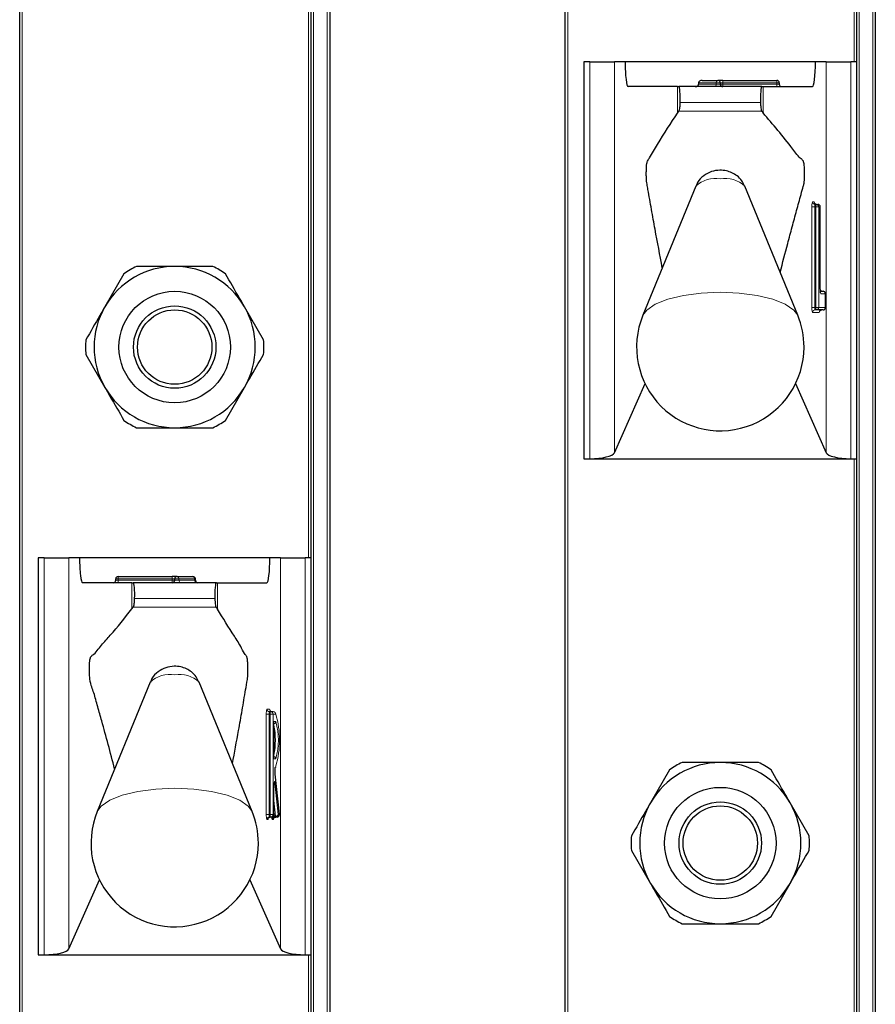
# Model space of a CAD drawing. Units: millimetres. Extents: x 0 to 210, y 0 to 297.
# Drawn here: x 68 to 71, y 218 to 222 of the extents above; entities that cross this region are included whole.
import ezdxf

# ---------------------------------------------------------------- set-up
doc = ezdxf.new("R2010")
doc.units = ezdxf.units.MM

msp = doc.modelspace()

# ---------------------------------------------------------------- linework, layer by layer
at = {"color": 7, "linetype": 'Continuous', "lineweight": 25}
for p, q in [((67.88139, 184.41473), (67.88139, 263.88973)), ((69.13139, 263.88973), (69.13139, 184.41473)), ((70.08139, 184.41473), (70.08139, 263.88973)), ((71.33139, 263.88973), (71.33139, 184.41473)), ((71.25639, 221.58973), (71.25639, 223.98973)), ((69.05639, 219.58973), (69.05639, 221.98973)), ((70.15639, 221.58973), (70.15639, 219.98973)), ((70.18015, 221.58973), (70.15639, 221.58973)), ((70.18015, 221.58973), (70.27944, 221.58973)), ((70.32274, 221.58973), (70.27944, 221.58973)), ((71.09005, 221.58973), (70.32274, 221.58973)), ((71.13335, 221.58973), (71.09005, 221.58973)), ((71.13335, 221.58973), (71.23264, 221.58973)), ((71.25639, 221.58973), (71.23264, 221.58973)), ((71.25639, 219.98973), (71.25639, 221.58973)), ((70.5342, 221.48973), (70.33471, 221.48973)), ((70.5342, 221.48973), (70.53854, 221.48973)), ((70.87441, 221.48973), (70.53854, 221.48973)), ((70.61889, 221.50473), (70.61889, 221.49973)), ((70.63304, 221.51473), (70.69639, 221.51473)), ((70.71639, 221.51473), (70.69639, 221.51473)), ((70.70639, 221.50473), (70.70639, 221.49973)), ((70.71639, 221.51473), (70.93389, 221.51473)), ((70.87441, 221.48973), (70.87859, 221.48973)), ((70.87859, 221.48973), (71.07808, 221.48973)), ((70.94389, 221.50473), (70.94389, 221.49973)), ((70.5342, 221.38306), (70.53976, 221.39064)), ((70.87339, 221.39042), (70.87859, 221.38412)), ((70.6078, 221.08877), (70.39414, 220.5678)), ((71.01865, 220.5678), (70.80499, 221.08877)), ((71.0882, 221.01473), (71.09316, 221.01473)), ((71.09316, 221.01473), (71.0997, 221.01473)), ((71.1097, 220.67473), (71.1097, 221.00473)), ((68.30177, 220.73532), (68.22494, 220.60223)), ((71.1097, 220.67473), (71.10963, 220.67473)), ((71.11007, 220.66473), (71.12049, 220.66473)), ((71.13049, 220.59973), (71.13049, 220.65473)), ((68.86469, 220.46915), (68.78785, 220.60223)), ((71.09316, 220.58973), (71.0882, 220.58973)), ((71.12049, 220.58973), (71.09316, 220.58973)), ((68.1481, 220.41032), (68.22494, 220.27723)), ((68.71102, 220.14415), (68.78785, 220.27723)), ((70.27944, 220.01354), (70.40286, 220.29218)), ((71.00993, 220.29218), (71.13335, 220.01354)), ((70.15639, 219.98973), (70.18015, 219.98973)), ((70.18015, 219.98973), (71.23264, 219.98973)), ((71.23264, 219.98973), (71.25639, 219.98973)), ((71.25639, 217.58973), (71.25639, 219.98973)), ((67.95639, 219.58973), (67.95639, 217.98973)), ((67.98015, 219.58973), (67.95639, 219.58973)), ((67.98015, 219.58973), (68.07944, 219.58973)), ((68.12274, 219.58973), (68.07944, 219.58973)), ((68.89005, 219.58973), (68.12274, 219.58973)), ((68.93335, 219.58973), (68.89005, 219.58973)), ((68.93335, 219.58973), (69.03264, 219.58973)), ((69.05639, 219.58973), (69.03264, 219.58973)), ((69.05639, 217.98973), (69.05639, 219.58973)), ((68.2688, 219.49973), (68.2688, 219.50473)), ((68.2788, 219.51473), (68.49639, 219.51473)), ((68.51639, 219.51473), (68.49639, 219.51473)), ((68.50639, 219.49973), (68.50639, 219.50473)), ((68.51639, 219.51473), (68.57966, 219.51473)), ((68.58966, 219.49973), (68.58966, 219.50473)), ((68.3342, 219.48973), (68.13471, 219.48973)), ((68.3342, 219.48973), (68.33854, 219.48973)), ((68.67441, 219.48973), (68.33854, 219.48973)), ((68.67441, 219.48973), (68.67859, 219.48973)), ((68.67859, 219.48973), (68.87808, 219.48973)), ((68.3342, 219.38421), (68.33961, 219.39045)), ((68.67319, 219.39072), (68.67859, 219.38297)), ((68.4078, 219.08877), (68.19414, 218.5678)), ((68.81865, 218.5678), (68.60499, 219.08877)), ((68.8882, 218.96973), (68.89316, 218.96973)), ((68.89316, 218.96973), (68.90386, 218.96973)), ((68.90673, 218.78092), (68.90673, 218.92854)), ((68.92898, 218.55578), (68.91192, 218.71751)), ((70.50177, 218.73532), (70.42494, 218.60223)), ((68.90673, 218.6684), (68.90666, 218.6684)), ((68.90673, 218.55473), (68.90673, 218.6684)), ((71.06469, 218.46915), (70.98785, 218.60223)), ((68.89316, 218.54473), (68.8882, 218.54473)), ((68.89673, 218.54473), (68.89316, 218.54473)), ((68.91427, 218.54473), (68.9093, 218.54473)), ((68.91903, 218.54473), (68.91427, 218.54473)), ((70.3481, 218.41032), (70.42494, 218.27723)), ((68.07944, 218.01354), (68.20286, 218.29218)), ((68.80993, 218.29218), (68.93335, 218.01354)), ((70.91102, 218.14415), (70.98785, 218.27723)), ((67.95639, 217.98973), (67.98015, 217.98973)), ((67.98015, 217.98973), (69.03264, 217.98973)), ((69.03264, 217.98973), (69.05639, 217.98973)), ((69.05639, 215.58973), (69.05639, 217.98973))]:
    msp.add_line(p, q, dxfattribs=at)
at = {"color": 8, "linetype": 'Continuous', "lineweight": 18}
for p, q in [((67.89139, 263.88973), (67.89139, 184.41473)), ((69.06639, 263.88973), (69.06639, 184.41473)), ((69.12139, 184.41473), (69.12139, 263.88973)), ((70.09139, 263.88973), (70.09139, 184.41473)), ((71.26639, 263.88973), (71.26639, 184.41473)), ((71.32139, 184.41473), (71.32139, 263.88973)), ((71.24639, 221.58973), (71.24639, 223.98973)), ((69.04639, 219.58973), (69.04639, 221.98973)), ((70.18015, 219.98973), (70.18015, 221.58973)), ((70.27944, 221.58973), (70.27944, 220.01354)), ((71.13335, 220.01354), (71.13335, 221.58973)), ((71.23264, 221.58973), (71.23264, 219.98973)), ((70.5342, 221.38306), (70.5342, 221.48973)), ((70.68932, 221.50473), (70.61889, 221.50473)), ((70.61889, 221.49973), (70.68932, 221.49973)), ((70.70639, 221.50473), (70.68932, 221.50473)), ((70.68932, 221.49973), (70.68932, 221.50473)), ((70.70639, 221.49973), (70.68932, 221.49973)), ((70.71639, 221.50473), (70.70639, 221.50473)), ((70.71639, 221.49973), (70.70639, 221.49973)), ((70.71639, 221.50473), (70.71639, 221.51473)), ((70.71639, 221.50473), (70.71639, 221.49973)), ((70.93389, 221.50473), (70.71639, 221.50473)), ((70.71639, 221.48973), (70.71639, 221.49973)), ((70.71639, 221.49973), (70.93389, 221.49973)), ((70.87859, 221.38412), (70.87859, 221.48973)), ((70.93389, 221.50473), (70.93389, 221.51473)), ((70.93389, 221.49973), (70.93389, 221.50473)), ((70.94389, 221.50473), (70.93389, 221.50473)), ((70.93389, 221.48973), (70.93389, 221.49973)), ((70.94389, 221.49973), (70.93389, 221.49973)), ((70.86829, 221.42632), (70.5449, 221.42632)), ((70.53976, 221.39064), (70.87339, 221.39042)), ((71.07827, 221.02473), (71.0848, 221.02473)), ((71.07589, 220.59973), (71.07589, 221.00473)), ((71.08701, 221.00473), (71.07589, 221.00473)), ((71.08701, 221.00473), (71.08701, 220.59973)), ((71.09197, 221.00473), (71.08701, 221.00473)), ((71.09197, 220.59973), (71.09197, 221.00473)), ((71.10309, 221.00473), (71.09197, 221.00473)), ((71.10309, 221.00473), (71.10309, 220.59973)), ((71.10963, 221.00473), (71.10309, 221.00473)), ((71.10963, 220.67473), (71.10963, 221.00473)), ((71.10963, 221.00473), (71.1097, 221.00473)), ((71.13042, 220.65473), (71.112, 220.65473)), ((71.13042, 220.59973), (71.13042, 220.65473)), ((71.13049, 220.65473), (71.13042, 220.65473)), ((71.08701, 220.59973), (71.07589, 220.59973)), ((71.1056, 220.57973), (71.07827, 220.57973)), ((71.08701, 220.59973), (71.09197, 220.59973)), ((71.10309, 220.59973), (71.09197, 220.59973)), ((71.10309, 220.59973), (71.13042, 220.59973)), ((71.13049, 220.59973), (71.13042, 220.59973)), ((71.24639, 217.58973), (71.24639, 219.98973)), ((67.98015, 217.98973), (67.98015, 219.58973)), ((68.07944, 219.58973), (68.07944, 218.01354)), ((68.93335, 218.01354), (68.93335, 219.58973)), ((69.03264, 219.58973), (69.03264, 217.98973)), ((68.2788, 219.50473), (68.2688, 219.50473)), ((68.2788, 219.51473), (68.2788, 219.50473)), ((68.49639, 219.50473), (68.2788, 219.50473)), ((68.2788, 219.50473), (68.2788, 219.49973)), ((68.49639, 219.51473), (68.49639, 219.50473)), ((68.50639, 219.50473), (68.49639, 219.50473)), ((68.49639, 219.49973), (68.49639, 219.50473)), ((68.52362, 219.50473), (68.50639, 219.50473)), ((68.52362, 219.50473), (68.52362, 219.49973)), ((68.58689, 219.50473), (68.52362, 219.50473)), ((68.58689, 219.49973), (68.58689, 219.50473)), ((68.58966, 219.50473), (68.58689, 219.50473)), ((68.2788, 219.49973), (68.2688, 219.49973)), ((68.2788, 219.49973), (68.2788, 219.48973)), ((68.2788, 219.49973), (68.49639, 219.49973)), ((68.3342, 219.38421), (68.3342, 219.48973)), ((68.49639, 219.49973), (68.49639, 219.48973)), ((68.50639, 219.49973), (68.49639, 219.49973)), ((68.52362, 219.49973), (68.50639, 219.49973)), ((68.52362, 219.49973), (68.58689, 219.49973)), ((68.58966, 219.49973), (68.58689, 219.49973)), ((68.67859, 219.38297), (68.67859, 219.48973)), ((68.66829, 219.42632), (68.3449, 219.42632)), ((68.33961, 219.39045), (68.67319, 219.39072)), ((68.87589, 218.55473), (68.87589, 218.95973)), ((68.87589, 218.95973), (68.88701, 218.95973)), ((68.87827, 218.97973), (68.88896, 218.97973)), ((68.88701, 218.95973), (68.88701, 218.55473)), ((68.89197, 218.95973), (68.88701, 218.95973)), ((68.89197, 218.95973), (68.90309, 218.95973)), ((68.89197, 218.55473), (68.89197, 218.95973)), ((68.90309, 218.95973), (68.90309, 218.55473)), ((68.91378, 218.95973), (68.90309, 218.95973)), ((68.90666, 218.92973), (68.91378, 218.92973)), ((68.90666, 218.77973), (68.90666, 218.92973)), ((68.91378, 218.77973), (68.90666, 218.77973)), ((68.91191, 218.71646), (68.91192, 218.71756)), ((68.92896, 218.55473), (68.91191, 218.71646)), ((68.90666, 218.55473), (68.90666, 218.6684)), ((68.91081, 218.68168), (68.9242, 218.55473)), ((68.91338, 218.54809), (68.90673, 218.61118)), ((68.87589, 218.55473), (68.88701, 218.55473)), ((68.88701, 218.55473), (68.89197, 218.55473)), ((68.89197, 218.55473), (68.90309, 218.55473)), ((68.90309, 218.55473), (68.90666, 218.55473)), ((68.90673, 218.55473), (68.90666, 218.55473)), ((68.90673, 218.5641), (68.90841, 218.54809)), ((68.9242, 218.55473), (68.92896, 218.55473)), ((68.92896, 218.55473), (68.92898, 218.55578)), ((68.88183, 218.53473), (68.87827, 218.53473)), ((68.8976, 218.54145), (68.89725, 218.54475)), ((68.90414, 218.53473), (68.89937, 218.53473)), ((68.90841, 218.54809), (68.91338, 218.54809)), ((69.04639, 215.58973), (69.04639, 217.98973))]:
    msp.add_line(p, q, dxfattribs=at)
at = {"color": 8, "linetype": 'Continuous', "lineweight": 18, "flags": 128}
for points in [[(71.01865, 220.5678), (71.00329, 220.58913), (70.96859, 220.61272), (70.91817, 220.63272), (70.85505, 220.64792), (70.78302, 220.65743), (70.70639, 220.66066), (70.62977, 220.65743), (70.55774, 220.64792), (70.49462, 220.63272), (70.4442, 220.61272), (70.40949, 220.58913), (70.39414, 220.5678)], [(68.88896, 218.97973), (68.89466, 218.97018), (68.89478, 218.96973)], [(68.90666, 218.6684), (68.90676, 218.67435), (68.90708, 218.67976), (68.90757, 218.68414), (68.90819, 218.6871), (68.90889, 218.68836), (68.9096, 218.68782), (68.91026, 218.68553), (68.91081, 218.68168)], [(68.81865, 218.5678), (68.80329, 218.58913), (68.76859, 218.61272), (68.71817, 218.63272), (68.65505, 218.64792), (68.58302, 218.65743), (68.50639, 218.66066), (68.42977, 218.65743), (68.35774, 218.64792), (68.29462, 218.63272), (68.2442, 218.61272), (68.20949, 218.58913), (68.19414, 218.5678)]]:
    msp.add_lwpolyline(points, dxfattribs=at)
at = {"color": 7, "linetype": 'Continuous', "lineweight": 25}
for centre, radius in [((68.50639, 220.43973), 0.22476), ((68.50639, 220.43973), 0.16617), ((68.50639, 220.43973), 0.15), ((70.70639, 218.43973), 0.22476), ((70.70639, 218.43973), 0.16617), ((70.70639, 218.43973), 0.15)]:
    msp.add_circle(centre, radius, dxfattribs=at)
at = {"color": 8, "linetype": 'Continuous', "lineweight": 18}
for centre, radius, start, end in [((70.68048, 221.49848), 0.00893, 281.42175, 8.04947), ((70.69816, 221.50598), 0.00893, 101.42175, 188.04947), ((70.68654, 221.00444), 0.11537, 80.08817, 133.03598), ((70.72625, 221.00444), 0.11537, 46.96402, 99.91183), ((71.11976, 221.00966), 0.04414, 160.03675, 186.41181), ((71.08823, 221.0247), 0.00996, 179.79708, 269.79563), ((71.07953, 221.02061), 0.00669, 1.49092, 38.02338), ((71.09477, 221.0247), 0.00996, 179.79708, 269.79563), ((71.10894, 221.0072), 0.02207, 160.03675, 186.41181), ((71.11391, 221.0072), 0.02207, 160.03675, 186.41181), ((71.09313, 221.00477), 0.00996, 359.79708, 89.79563), ((71.09966, 221.00477), 0.00996, 359.79708, 89.79563), ((71.15349, 220.6698), 0.04414, 173.58819, 199.96325), ((71.11553, 220.67462), 0.00988, 234.73588, 269.97548), ((71.10195, 220.65473), 0.01005, 359.98752, 29.66512), ((71.12045, 220.65477), 0.00996, 359.79708, 89.79563), ((71.11976, 220.5948), 0.04414, 173.58819, 199.96325), ((71.08823, 220.57977), 0.00996, 90.20437, 180.20292), ((71.10894, 220.59727), 0.02207, 173.58819, 199.96325), ((71.11391, 220.59727), 0.02207, 173.58819, 199.96325), ((71.09313, 220.5997), 0.00996, 270.20437, 0.20292), ((71.11556, 220.57977), 0.00996, 90.20437, 180.20292), ((71.10026, 220.58389), 0.00676, 322.06166, 358.73487), ((71.12045, 220.5997), 0.00996, 270.20437, 0.20292), ((68.51474, 219.50592), 0.00896, 352.34804, 79.38758), ((68.57801, 219.50592), 0.00896, 352.34804, 79.38758), ((68.5325, 219.49854), 0.00896, 172.34804, 259.38758), ((68.59577, 219.49854), 0.00896, 172.34804, 259.38758), ((68.48654, 219.00444), 0.11537, 80.08817, 133.03598), ((68.52625, 219.00444), 0.11537, 46.96402, 99.91183), ((68.91976, 218.96466), 0.04414, 160.03675, 186.41181), ((68.88823, 218.9797), 0.00996, 179.79708, 269.79563), ((68.90894, 218.9622), 0.02207, 160.03675, 186.41181), ((68.89893, 218.9797), 0.00996, 179.79708, 269.79563), ((68.91391, 218.9622), 0.02207, 160.03675, 186.41181), ((68.89313, 218.95977), 0.00996, 359.79708, 89.79563), ((68.90382, 218.95977), 0.00996, 359.79708, 89.79563), ((68.56504, 218.85487), 0.36417, 343.21942, 16.7347), ((68.90379, 218.92971), 0.00999, 287.08111, 0.11667), ((68.66338, 218.85473), 0.2614, 343.32642, 16.67358), ((68.9038, 218.77976), 0.00998, 359.83961, 72.96261), ((68.98886, 218.729), 0.07797, 164.57638, 189.25457), ((68.90364, 218.74974), 0.01006, 329.30184, 359.96401), ((68.90363, 218.68339), 0.00738, 297.32941, 346.59644), ((68.91976, 218.5498), 0.04414, 173.58819, 199.96325), ((68.90894, 218.55227), 0.02207, 173.58819, 199.96325), ((68.91391, 218.55227), 0.02207, 173.58819, 199.96325), ((68.89313, 218.5547), 0.00996, 270.20437, 0.20292), ((68.89669, 218.5547), 0.00996, 270.20437, 0.20292), ((68.91458, 218.55827), 0.01025, 263.27101, 339.80017), ((68.91423, 218.5547), 0.00996, 270.20437, 0.20292), ((68.919, 218.5547), 0.00996, 270.20437, 0.20292), ((68.88823, 218.53477), 0.00996, 90.20437, 180.20292), ((68.8918, 218.53477), 0.00996, 90.20437, 180.20292), ((68.8765, 218.53889), 0.00676, 322.06166, 358.73487), ((68.90815, 218.54065), 0.01059, 175.63459, 213.97796), ((68.9039, 218.54024), 0.00642, 128.79635, 169.09226), ((68.90934, 218.53477), 0.00996, 90.20437, 180.20292), ((68.90839, 218.53326), 0.01483, 89.90768, 110.09825), ((68.9141, 218.53477), 0.00996, 90.20437, 180.20292), ((68.89803, 218.53919), 0.00756, 323.85178, 357.66645), ((68.91369, 218.54769), 0.00529, 175.63459, 213.97796), ((68.91866, 218.54769), 0.00529, 175.63459, 213.97796)]:
    msp.add_arc(centre, radius, start, end, dxfattribs=at)
at = {"color": 7, "linetype": 'Continuous', "lineweight": 25}
for centre, radius, start, end in [((70.69639, 221.50473), 0.01, 0, 90), ((70.71639, 221.49973), 0.01, 180, 270), ((70.93389, 221.50473), 0.01, 0, 90), ((70.95389, 221.49973), 0.01, 180, 270), ((71.0997, 221.00473), 0.01, 0, 90), ((68.50639, 220.43973), 0.325, 90, 150), ((68.50639, 220.43973), 0.3595, 115.30659, 124.69341), ((68.50639, 220.43973), 0.325, 30, 90), ((68.50639, 220.43973), 0.3595, 55.30659, 64.69341), ((71.12049, 220.65473), 0.01, 0, 90), ((68.50639, 220.43973), 0.325, 150, 210), ((68.50639, 220.43973), 0.325, 330, 30), ((71.12049, 220.59973), 0.01, 270, 0), ((70.70639, 220.43973), 0.3375, 157.69993, 0), ((70.70639, 220.43973), 0.3375, 0, 22.30007), ((68.50639, 220.43973), 0.3595, 175.30659, 184.69341), ((68.50639, 220.43973), 0.3595, 355.30659, 4.69341), ((68.50639, 220.43973), 0.325, 210, 270), ((68.50639, 220.43973), 0.325, 270, 330), ((68.50639, 220.43973), 0.3595, 235.30659, 244.69341), ((68.50639, 220.43973), 0.3595, 295.30659, 304.69341), ((68.2788, 219.50473), 0.01, 90, 180), ((68.51639, 219.50473), 0.01, 90, 180), ((68.57966, 219.50473), 0.01, 0, 90), ((68.2588, 219.49973), 0.01, 270, 0), ((68.49639, 219.49973), 0.01, 270, 0), ((68.59966, 219.49973), 0.01, 180, 270), ((68.58657, 218.85473), 0.32579, 349.32638, 10.67362), ((70.70639, 218.43973), 0.325, 90, 150), ((70.70639, 218.43973), 0.3595, 115.30659, 124.69341), ((70.70639, 218.43973), 0.325, 30, 90), ((70.70639, 218.43973), 0.3595, 55.30659, 64.69341), ((70.70639, 218.43973), 0.325, 150, 210), ((70.70639, 218.43973), 0.325, 330, 30), ((68.50639, 218.43973), 0.3375, 157.69993, 0), ((68.50639, 218.43973), 0.3375, 0, 22.30007), ((68.89673, 218.55473), 0.01, 270, 0), ((68.91903, 218.55473), 0.01, 270, 0), ((68.91903, 218.55473), 0.01, 0, 6.02026), ((70.70639, 218.43973), 0.3595, 175.30659, 184.69341), ((70.70639, 218.43973), 0.3595, 355.30659, 4.69341), ((70.70639, 218.43973), 0.325, 210, 270), ((70.70639, 218.43973), 0.325, 270, 330), ((70.70639, 218.43973), 0.3595, 235.30659, 244.69341), ((70.70639, 218.43973), 0.3595, 295.30659, 304.69341)]:
    msp.add_arc(centre, radius, start, end, dxfattribs=at)
for centre, major_axis, ratio, start_param, end_param in [((70.33471, 221.58973), (0, 0.1), 0.1196606, 1.5707963, 3.1415927), ((71.07808, 221.58973), (0, 0.1), 0.1196606, 3.1415927, 4.712389), ((70.53854, 221.43973), (0, 0.05), 0.1320643, 4.4407654, 6.2831853), ((70.60475, 221.49973), (-0.01414, 0), 0.7071068, 1.5707963, 3.1415927), ((70.63304, 221.50473), (-0.01414, 0), 0.7071068, 4.712389, 6.2831853), ((70.87441, 221.43973), (0, 0.05), 0.1271512, 0, 1.84242), ((70.18015, 220.01675), (0.1, 0), 0.2701583, 4.712389, 6.164091), ((71.23264, 220.01675), (0.1, 0), 0.2701583, 3.260687, 4.712389), ((68.13471, 219.58973), (0, 0.1), 0.1196606, 1.5707963, 3.1415927), ((68.87808, 219.58973), (0, 0.1), 0.1196606, 3.1415927, 4.712389), ((68.33854, 219.43973), (0, 0.05), 0.1320643, 4.4407654, 6.2831853), ((68.67441, 219.43973), (0, 0.05), 0.1271512, 0, 1.84242), ((67.98015, 218.01675), (0.1, 0), 0.2701583, 4.712389, 6.164091), ((69.03264, 218.01675), (0.1, 0), 0.2701583, 3.260687, 4.712389)]:
    msp.add_ellipse(centre, major_axis=major_axis, ratio=ratio, start_param=start_param, end_param=end_param, dxfattribs=at)
for points, knots in [([(70.53976, 221.39064), (70.54048, 221.39223), (70.54192, 221.3954), (70.54365, 221.40671), (70.54455, 221.41789), (70.54484, 221.42479), (70.5449, 221.42632)], [0, 0, 0, 0, 0.3051173, 0.610287, 0.9139057, 1, 1, 1, 1]), ([(70.86829, 221.42632), (70.86855, 221.42106), (70.86906, 221.41056), (70.87062, 221.39855), (70.87215, 221.39239), (70.87312, 221.39085), (70.87339, 221.39042)], [0, 0, 0, 0, 0.2943592, 0.5886496, 0.8845107, 1, 1, 1, 1]), ([(70.47256, 220.75901), (70.46283, 220.8106), (70.44822, 220.88812), (70.43137, 220.98124), (70.42179, 221.03453), (70.41579, 221.06894), (70.41155, 221.09192), (70.40917, 221.10722), (70.40822, 221.12336), (70.40791, 221.14092), (70.40829, 221.15828), (70.40937, 221.17372), (70.41093, 221.18506), (70.41492, 221.19402), (70.4291, 221.21476), (70.46948, 221.28586), (70.50728, 221.34263), (70.5342, 221.38306)], [0, 0, 0, 0, 0.1630592, 0.2450349, 0.2860225, 0.3260612, 0.3478229, 0.3578578, 0.3679918, 0.3772178, 0.3874388, 0.397072, 0.4069511, 0.4157818, 0.4550099, 0.6119233, 1, 1, 1, 1]), ([(70.94777, 220.74063), (70.95786, 220.77967), (70.97388, 220.84162), (70.99594, 220.92424), (71.01088, 220.97928), (71.02283, 221.02306), (71.03186, 221.05511), (71.03884, 221.082), (71.04377, 221.09686), (71.04557, 221.11246), (71.04639, 221.12765), (71.04656, 221.14405), (71.04605, 221.15964), (71.04496, 221.17313), (71.04338, 221.18385), (71.03925, 221.19434), (71.02408, 221.20294), (70.96998, 221.27783), (70.91856, 221.33764), (70.87859, 221.38412)], [0, 0, 0, 0, 0.1175232, 0.1865121, 0.2555009, 0.2899952, 0.3244894, 0.3589837, 0.3718754, 0.3787864, 0.3857058, 0.3924866, 0.3990513, 0.4056223, 0.4126763, 0.4201095, 0.4507416, 0.5731186, 1, 1, 1, 1]), ([(70.8041, 221.08874), (70.80071, 221.09629), (70.79363, 221.11206), (70.77522, 221.13008), (70.75406, 221.14321), (70.73031, 221.15112), (70.70209, 221.15387), (70.66989, 221.14875), (70.63838, 221.13179), (70.61667, 221.1103), (70.61109, 221.09361), (70.60951, 221.08888)], [0, 0, 0, 0, 0.0995338, 0.2079949, 0.3057749, 0.3999707, 0.5091837, 0.6468376, 0.7879091, 0.9399707, 1, 1, 1, 1]), ([(71.09473, 221.01473), (71.09348, 221.01487), (71.09125, 221.01512), (71.08866, 221.01673), (71.08711, 221.01837), (71.08634, 221.01966), (71.08606, 221.02034), (71.08601, 221.02052), (71.08608, 221.02031), (71.08616, 221.01981), (71.0862, 221.0196)], [0, 0, 0, 0, 0.2139822, 0.3817088, 0.5201796, 0.6304011, 0.7178674, 0.8062568, 0.9192729, 1, 1, 1, 1]), ([(68.50639, 220.76473), (68.4678, 220.76473), (68.41598, 220.76473), (68.36559, 220.76473), (68.35272, 220.76473)], [0, 0, 0, 0, 0.7446381, 1, 1, 1, 1]), ([(68.66007, 220.76473), (68.6329, 220.76473), (68.58226, 220.76473), (68.53042, 220.76473), (68.50639, 220.76473)], [0, 0, 0, 0, 0.5363466, 1, 1, 1, 1]), ([(68.78785, 220.60223), (68.78114, 220.61385), (68.75525, 220.6587), (68.72984, 220.70271), (68.71102, 220.73532)], [0, 0, 0, 0, 0.25913695, 1, 1, 1, 1]), ([(71.11077, 220.65902), (71.11077, 220.65901), (71.1108, 220.65893), (71.11068, 220.65933), (71.11048, 220.66048), (71.11014, 220.66318), (71.10982, 220.66765), (71.1097, 220.6719), (71.1097, 220.67437), (71.1097, 220.67473)], [0, 0, 0, 0, 0.00256602, 0.09512288, 0.22734906, 0.4164192, 0.66260451, 0.94998848, 1, 1, 1, 1]), ([(71.11552, 220.66473), (71.11425, 220.66485), (71.1122, 220.66505), (71.11056, 220.66617), (71.10993, 220.66659)], [0, 0, 0, 0, 0.6170903, 1, 1, 1, 1]), ([(68.22494, 220.60223), (68.21823, 220.59061), (68.19234, 220.54577), (68.16692, 220.50175), (68.1481, 220.46915)], [0, 0, 0, 0, 0.259137, 1, 1, 1, 1]), ([(71.10704, 220.58508), (71.10696, 220.58469), (71.10684, 220.58402), (71.1068, 220.58395), (71.10699, 220.58448), (71.10762, 220.58571), (71.10918, 220.58756), (71.11195, 220.58934), (71.1143, 220.5896), (71.11552, 220.58973)], [0, 0, 0, 0, 0.16347116, 0.27427734, 0.3654175, 0.46184735, 0.61469303, 0.79778481, 1, 1, 1, 1]), ([(68.78785, 220.27723), (68.79456, 220.28885), (68.82045, 220.3337), (68.84586, 220.37771), (68.86469, 220.41032)], [0, 0, 0, 0, 0.259137, 1, 1, 1, 1]), ([(68.22494, 220.27723), (68.23164, 220.26561), (68.25754, 220.22077), (68.28295, 220.17675), (68.30177, 220.14415)], [0, 0, 0, 0, 0.259137, 1, 1, 1, 1]), ([(68.35272, 220.11473), (68.36559, 220.11473), (68.41598, 220.11473), (68.4678, 220.11473), (68.50639, 220.11473)], [0, 0, 0, 0, 0.2553619, 1, 1, 1, 1]), ([(68.50639, 220.11473), (68.53042, 220.11473), (68.58226, 220.11473), (68.6329, 220.11473), (68.66007, 220.11473)], [0, 0, 0, 0, 0.4636534, 1, 1, 1, 1]), ([(68.33961, 219.39045), (68.34033, 219.3919), (68.34178, 219.3948), (68.34354, 219.40578), (68.34451, 219.41714), (68.34482, 219.42441), (68.3449, 219.42632)], [0, 0, 0, 0, 0.2985705, 0.597189, 0.8943099, 1, 1, 1, 1]), ([(68.66829, 219.42632), (68.66854, 219.42107), (68.66906, 219.41057), (68.67062, 219.39856), (68.67209, 219.39267), (68.67299, 219.39108), (68.67319, 219.39072)], [0, 0, 0, 0, 0.3026769, 0.6052834, 0.9095482, 1, 1, 1, 1]), ([(68.26429, 218.73885), (68.24698, 218.80457), (68.22441, 218.89022), (68.19628, 218.98855), (68.18308, 219.03888), (68.17219, 219.06854), (68.16603, 219.08853), (68.16312, 219.11393), (68.16237, 219.12909), (68.16226, 219.14522), (68.16281, 219.16055), (68.16392, 219.17374), (68.16554, 219.18417), (68.16976, 219.1943), (68.18526, 219.20292), (68.21154, 219.23941), (68.26422, 219.29624), (68.30506, 219.34758), (68.3342, 219.38421)], [0, 0, 0, 0, 0.1960004, 0.2554201, 0.3148399, 0.3448999, 0.3744114, 0.3809756, 0.3875457, 0.3941226, 0.400404, 0.406816, 0.413684, 0.4210185, 0.4515781, 0.5737196, 0.6958611, 1, 1, 1, 1]), ([(68.73955, 218.76066), (68.7477, 218.80485), (68.76069, 218.87528), (68.77586, 218.96182), (68.78539, 219.01615), (68.79238, 219.05876), (68.7979, 219.08625), (68.80097, 219.11073), (68.80174, 219.12634), (68.80195, 219.14355), (68.80145, 219.1608), (68.80031, 219.17602), (68.79699, 219.19522), (68.78848, 219.19984), (68.77162, 219.23666), (68.73393, 219.29432), (68.70136, 219.3465), (68.67859, 219.38297)], [0, 0, 0, 0, 0.14073066, 0.22429146, 0.26607144, 0.30785142, 0.34963141, 0.35902634, 0.36838743, 0.37810611, 0.38844516, 0.3984381, 0.40844216, 0.44557303, 0.51811148, 0.66318911, 1, 1, 1, 1]), ([(68.6041, 219.08874), (68.60071, 219.09629), (68.59363, 219.11206), (68.57522, 219.13008), (68.55406, 219.14321), (68.53031, 219.15112), (68.50209, 219.15387), (68.46989, 219.14875), (68.43838, 219.13179), (68.41667, 219.1103), (68.41109, 219.09361), (68.40951, 219.08888)], [0, 0, 0, 0, 0.0995338, 0.2079949, 0.3057749, 0.3999707, 0.5091837, 0.6468376, 0.7879091, 0.9399707, 1, 1, 1, 1]), ([(70.70639, 218.76473), (70.6678, 218.76473), (70.61598, 218.76473), (70.56559, 218.76473), (70.55272, 218.76473)], [0, 0, 0, 0, 0.7446381, 1, 1, 1, 1]), ([(70.86007, 218.76473), (70.8329, 218.76473), (70.78226, 218.76473), (70.73042, 218.76473), (70.70639, 218.76473)], [0, 0, 0, 0, 0.5363466, 1, 1, 1, 1]), ([(68.91192, 218.71751), (68.91179, 218.71905), (68.91151, 218.7222), (68.91134, 218.72846), (68.91142, 218.735), (68.91174, 218.74053), (68.91213, 218.7439), (68.91242, 218.74532), (68.91247, 218.74553), (68.91242, 218.74525), (68.91219, 218.74483), (68.91213, 218.74471)], [0, 0, 0, 0, 0.15472001, 0.3164872, 0.48825193, 0.6605564, 0.79275858, 0.88031288, 0.93750646, 0.98284496, 1, 1, 1, 1]), ([(70.98785, 218.60223), (70.98114, 218.61385), (70.95525, 218.6587), (70.92984, 218.70271), (70.91102, 218.73532)], [0, 0, 0, 0, 0.25913695, 1, 1, 1, 1]), ([(68.90673, 218.6684), (68.90675, 218.67051), (68.9068, 218.67481), (68.90717, 218.67998), (68.90754, 218.68291), (68.90779, 218.68408), (68.90779, 218.68405), (68.90778, 218.68405)], [0, 0, 0, 0, 0.2876844, 0.5870773, 0.805273, 0.9445736, 1, 1, 1, 1]), ([(70.42494, 218.60223), (70.41823, 218.59061), (70.39234, 218.54577), (70.36692, 218.50175), (70.3481, 218.46915)], [0, 0, 0, 0, 0.259137, 1, 1, 1, 1]), ([(68.88308, 218.53909), (68.88307, 218.53907), (68.88306, 218.53901), (68.88323, 218.5395), (68.88386, 218.5407), (68.88542, 218.54256), (68.88819, 218.54433), (68.89053, 218.54459), (68.89176, 218.54473)], [0, 0, 0, 0, 0.0593175, 0.1774535, 0.302446, 0.5005647, 0.7378885, 1, 1, 1, 1]), ([(68.90538, 218.53907), (68.90538, 218.53905), (68.90536, 218.53897), (68.90548, 218.53936), (68.906, 218.54042), (68.90738, 218.54224), (68.90992, 218.54402), (68.91241, 218.54469), (68.91383, 218.54473), (68.91407, 218.54473)], [0, 0, 0, 0, 0.0352622, 0.1558319, 0.27648, 0.4626959, 0.6947672, 0.948334, 1, 1, 1, 1]), ([(70.98785, 218.27723), (70.99456, 218.28885), (71.02045, 218.3337), (71.04586, 218.37771), (71.06469, 218.41032)], [0, 0, 0, 0, 0.259137, 1, 1, 1, 1]), ([(70.42494, 218.27723), (70.43164, 218.26561), (70.45754, 218.22077), (70.48295, 218.17675), (70.50177, 218.14415)], [0, 0, 0, 0, 0.259137, 1, 1, 1, 1]), ([(70.55272, 218.11473), (70.56559, 218.11473), (70.61598, 218.11473), (70.6678, 218.11473), (70.70639, 218.11473)], [0, 0, 0, 0, 0.2553619, 1, 1, 1, 1]), ([(70.70639, 218.11473), (70.73042, 218.11473), (70.78226, 218.11473), (70.8329, 218.11473), (70.86007, 218.11473)], [0, 0, 0, 0, 0.4636534, 1, 1, 1, 1])]:
    msp.add_open_spline(points, degree=3, knots=knots, dxfattribs=at)

doc.saveas('drawing.dxf')
